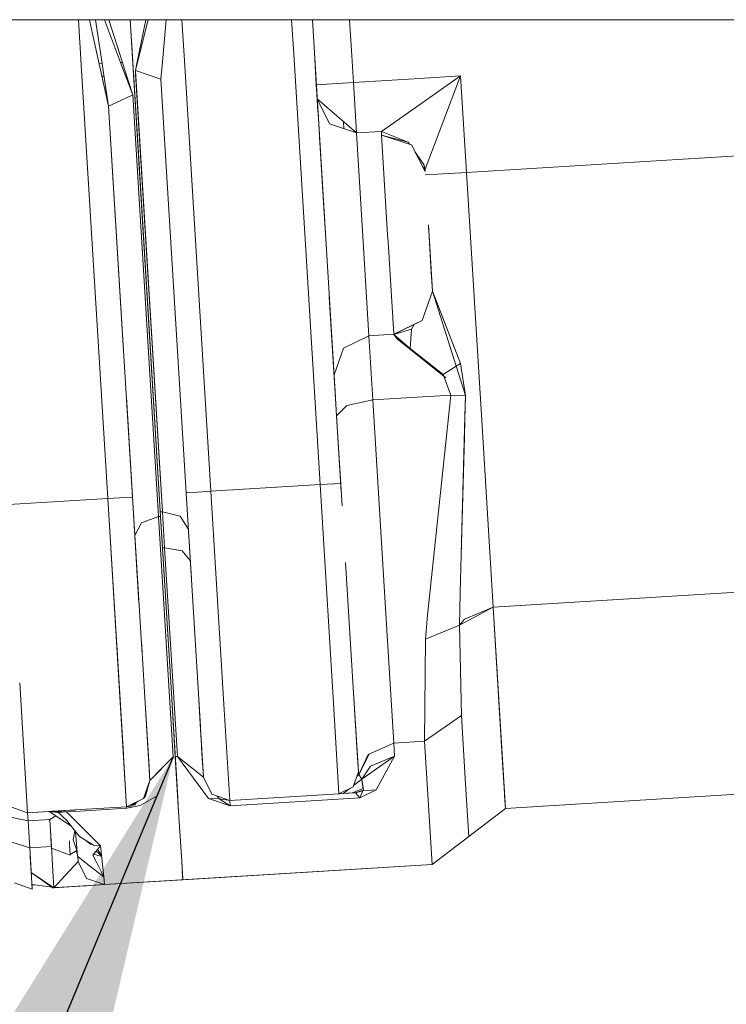
# Model space of a CAD drawing. Units: millimetres. Extents: x -8395 to -967, y 92 to 2945.
# Drawn here: x -4137 to -4051, y 529 to 650 of the extents above; entities that cross this region are included whole.
import ezdxf

# ---------------------------------------------------------------- set-up
doc = ezdxf.new("R2010")
doc.units = ezdxf.units.MM
doc.layers.add('1', color=7, linetype='Continuous', true_color=0xffffff)
doc.dimstyles.get("Standard").update_dxf_attribs({"dimtxt": 0.18, "dimasz": 0.18, "dimexe": 0.18, "dimexo": 0.0625, "dimgap": 0.09, "dimtad": 0, "dimtih": 1, "dimtoh": 1, "dimdec": 4, "dimzin": 0, "dimdsep": 46, "dimtxsty": 'Standard', "dimcen": 0.09, "dimadec": 0, "dimazin": 0, "dimtfac": 1, "dimtdec": 4, "dimtofl": 0, "dimtmove": 0, "dimatfit": 3, "dimfxl": 1, "dimtolj": 1, "dimtzin": 0, "dimarcsym": 0})

msp = doc.modelspace()

# ---------------------------------------------------------------- linework, layer by layer
at = {"layer": '1', "color": 18, "linetype": 'Continuous', "lineweight": 13}
for p, q in [((-3994.070358, 649.675031), (-4145.482053, 649.675031)), ((-4129.874221, 644.115494), (-4130.213921, 649.675031)), ((-4129.874221, 644.115494), (-4130.213921, 649.675031)), ((-4128.478545, 647.930463), (-4128.864614, 649.675031)), ((-4127.309077, 644.272223), (-4128.133811, 649.675031)), ((-4125.040933, 644.410806), (-4127.026053, 649.675031)), ((-4126.500626, 649.675031), (-4124.81936, 644.424344)), ((-4123.536072, 644.502753), (-4123.852067, 649.675031)), ((-4123.8519, 649.675031), (-4123.535877, 644.502765)), ((-4123.520149, 644.249235), (-4123.851699, 649.675031)), ((-4123.851662, 649.675031), (-4123.520142, 644.249236)), ((-4121.946874, 649.675031), (-4123.040978, 644.278512)), ((-4121.665421, 649.675031), (-4123.001732, 644.28091)), ((-4119.423765, 649.675031), (-4119.901727, 644.470319)), ((-4119.42351, 649.675031), (-4119.901653, 644.470324)), ((-4117.4901, 649.675031), (-4117.182228, 644.636479)), ((-4117.182228, 644.636479), (-4117.4901, 649.675031)), ((-4103.745436, 645.45746), (-4104.003143, 649.675031)), ((-4104.003143, 649.675031), (-4103.745436, 645.45746)), ((-4101.210093, 645.612368), (-4101.458334, 649.675031)), ((-4101.210093, 645.612368), (-4101.458334, 649.675031)), ((-4101.209966, 645.612376), (-4101.458219, 649.675031)), ((-4101.458113, 649.675031), (-4101.209851, 645.612383)), ((-4101.209851, 645.612383), (-4101.458113, 649.675031)), ((-4096.646519, 645.8912), (-4096.877743, 649.675031)), ((-4096.877743, 649.675031), (-4096.646519, 645.8912)), ((-4127.664103, 644.250531), (-4128.478545, 647.930463)), ((-4096.406001, 641.955276), (-4096.646518, 645.891185)), ((-4096.646518, 645.891185), (-4096.406001, 641.955276)), ((-4123.535877, 644.502765), (-4123.536072, 644.502753)), ((-4123.536072, 644.502753), (-4123.535877, 644.502765)), ((-4123.536072, 644.502753), (-4123.535877, 644.502765)), ((-4123.490351, 643.754383), (-4123.536072, 644.502753)), ((-4123.535877, 644.502765), (-4123.520827, 644.256448)), ((-4119.901653, 644.470321), (-4120.096224, 642.352362)), ((-4119.901727, 644.470316), (-4120.096224, 642.352362)), ((-4117.182228, 644.636474), (-4113.944548, 591.649314)), ((-4113.944548, 591.649314), (-4117.182228, 644.636474)), ((-4100.507754, 592.470308), (-4103.745435, 645.457444)), ((-4103.745435, 645.457444), (-4100.507754, 592.470308)), ((-4098.659188, 603.864857), (-4101.210092, 645.612351)), ((-4098.659188, 603.864857), (-4101.210092, 645.612351)), ((-4100.765654, 638.341187), (-4101.209965, 645.612359)), ((-4101.20985, 645.612366), (-4100.969332, 641.676446)), ((-4100.969332, 641.676446), (-4101.20985, 645.612366)), ((-4126.613635, 590.752621), (-4129.87422, 644.115481)), ((-4126.613635, 590.752621), (-4129.87422, 644.115481)), ((-4127.309077, 644.272223), (-4127.664103, 644.250531)), ((-4127.664103, 644.250531), (-4127.309077, 644.272223)), ((-4127.664102, 644.250523), (-4127.309076, 644.272216)), ((-4126.510161, 639.036615), (-4127.664102, 644.250523)), ((-4127.094287, 642.865141), (-4127.309076, 644.272216)), ((-4124.81936, 644.424344), (-4125.040933, 644.410806)), ((-4125.040933, 644.410806), (-4124.81936, 644.424344)), ((-4125.040932, 644.410803), (-4124.819359, 644.424342)), ((-4124.876517, 643.974801), (-4125.040932, 644.410803)), ((-4124.876517, 643.974801), (-4123.54185, 640.434881)), ((-4124.819359, 644.424342), (-4124.597567, 643.731673)), ((-4123.54185, 640.434881), (-4124.597567, 643.731673)), ((-4123.520827, 644.256448), (-4123.520392, 644.24922)), ((-4123.520392, 644.24922), (-4123.520827, 644.256448)), ((-4123.520592, 644.252604), (-4123.520392, 644.24928)), ((-4123.520592, 644.252604), (-4123.520392, 644.24928)), ((-4123.520592, 644.252604), (-4123.520386, 644.249221)), ((-4123.520392, 644.24928), (-4123.520392, 644.24922)), ((-4123.520392, 644.24928), (-4123.520389, 644.24928)), ((-4123.520392, 644.24922), (-4123.520386, 644.249221)), ((-4123.520392, 644.24922), (-4123.520386, 644.249221)), ((-4123.520392, 644.24922), (-4123.417872, 642.569621)), ((-4123.520392, 644.24922), (-4123.417872, 642.569621)), ((-4123.442191, 642.96778), (-4123.520392, 644.24922)), ((-4123.520392, 644.24922), (-4123.442191, 642.96778)), ((-4123.520386, 644.249221), (-4122.972506, 635.282238)), ((-4123.520153, 644.249295), (-4123.520146, 644.249295)), ((-4123.520149, 644.249235), (-4123.520142, 644.249236)), ((-4123.520149, 644.249235), (-4123.520142, 644.249236)), ((-4123.442668, 642.981251), (-4123.520149, 644.249235)), ((-4123.520142, 644.249236), (-4123.442668, 642.981251)), ((-4123.490351, 643.754383), (-4120.117682, 588.555773)), ((-4123.040978, 644.278512), (-4123.215216, 643.419107)), ((-4121.655959, 642.885764), (-4123.215216, 643.419166)), ((-4123.215216, 643.419107), (-4123.189467, 642.996748)), ((-4123.215216, 643.419107), (-4119.898814, 589.140018)), ((-4121.655959, 642.885764), (-4123.215216, 643.419107)), ((-4123.001733, 644.28091), (-4123.21515, 643.419435)), ((-4123.040978, 644.278512), (-4123.001733, 644.28091)), ((-4123.040978, 644.278512), (-4123.001732, 644.28091)), ((-4123.040966, 644.278572), (-4123.001718, 644.28097)), ((-4127.076073, 642.745766), (-4127.327667, 642.730395)), ((-4127.327667, 642.730395), (-4127.076073, 642.745766)), ((-4127.094287, 642.865141), (-4126.510161, 639.036615)), ((-4124.335473, 642.913205), (-4124.47309, 642.904797)), ((-4124.47309, 642.904797), (-4124.335473, 642.913205)), ((-4123.442668, 642.981251), (-4120.533626, 595.363288)), ((-4122.972506, 635.282238), (-4123.442668, 642.981251)), ((-4123.442191, 642.96778), (-4123.442289, 642.967774)), ((-4123.442289, 642.967774), (-4123.442191, 642.96778)), ((-4123.442191, 642.96778), (-4123.42761, 642.729157)), ((-4123.42761, 642.729157), (-4123.442191, 642.96778)), ((-4123.417763, 642.569628), (-4123.417872, 642.569621)), ((-4123.417872, 642.569621), (-4123.417763, 642.569628)), ((-4122.959633, 635.070029), (-4123.417872, 642.569621)), ((-4123.417522, 642.569643), (-4123.417532, 642.569642)), ((-4123.417532, 642.569642), (-4123.417522, 642.569643)), ((-4123.189467, 642.996748), (-4119.898814, 589.140018)), ((-4123.16426, 642.585117), (-4123.164316, 642.585113)), ((-4123.164316, 642.585113), (-4123.16426, 642.585117)), ((-4120.096224, 642.352362), (-4121.655959, 642.885764)), ((-4121.655959, 642.885764), (-4120.096224, 642.352362)), ((-4120.096224, 642.352362), (-4116.987246, 591.463407)), ((-4116.987246, 591.463407), (-4120.096224, 642.352362)), ((-4088.293327, 642.450948), (-4096.406001, 641.955276)), ((-4096.406001, 641.955276), (-4088.293327, 642.450948)), ((-4083.222407, 642.760773), (-4088.29324, 642.450953)), ((-4088.29324, 642.450953), (-4083.222407, 642.760773)), ((-4083.222407, 642.760773), (-4088.102308, 639.32941)), ((-4087.585944, 631.268044), (-4083.222407, 642.760773)), ((-4082.496661, 630.878885), (-4083.222407, 642.760773)), ((-4083.222407, 642.760773), (-4082.496661, 630.878885)), ((-4100.969332, 641.676446), (-4096.406001, 641.955276)), ((-4100.969332, 641.676446), (-4096.406001, 641.955276)), ((-4100.862998, 639.936646), (-4100.969332, 641.676446)), ((-4100.862998, 639.936646), (-4100.969332, 641.676446)), ((-4096.406001, 641.955276), (-4096.026438, 635.74173)), ((-4096.406001, 641.955276), (-4096.026438, 635.74173)), ((-4125.025767, 639.735718), (-4126.510161, 639.036615)), ((-4125.025767, 639.735718), (-4123.54185, 640.434881)), ((-4123.54185, 640.434881), (-4120.370883, 588.540276)), ((-4123.54185, 640.434881), (-4120.370883, 588.540276)), ((-4099.333304, 636.854907), (-4100.862998, 639.936646)), ((-4100.798302, 638.87749), (-4100.862998, 639.936646)), ((-4100.862998, 639.936646), (-4096.026438, 635.74173)), ((-4100.849955, 639.718432), (-4100.862998, 639.936646)), ((-4100.860423, 639.893572), (-4100.828449, 639.371047)), ((-4123.571891, 590.948244), (-4126.510161, 639.036615)), ((-4123.571891, 590.948244), (-4126.510161, 639.036615)), ((-4125.854033, 628.303071), (-4126.510161, 639.036615)), ((-4100.797668, 638.867112), (-4100.7633, 638.302667)), ((-4100.000706, 625.819828), (-4100.797668, 638.867112)), ((-4088.102587, 639.329213), (-4092.936057, 635.930498)), ((-4123.095287, 637.291801), (-4122.995823, 635.662755)), ((-4100.166815, 628.541191), (-4100.7633, 638.302667)), ((-4100.706281, 637.370995), (-4100.706376, 637.371112)), ((-4100.706281, 637.370995), (-4100.706376, 637.371112)), ((-4099.333304, 636.854907), (-4096.026438, 635.74173)), ((-4097.58508, 636.266409), (-4097.638501, 637.139928)), ((-4097.638501, 637.139928), (-4097.58508, 636.266409)), ((-4122.987021, 635.518602), (-4122.952002, 634.945055)), ((-4122.972506, 635.282238), (-4121.695059, 614.378412)), ((-4122.802279, 632.495232), (-4122.952002, 634.945055)), ((-4100.166815, 628.541191), (-4100.578298, 635.272556)), ((-4096.190828, 635.884311), (-4096.410181, 635.870908)), ((-4096.410181, 635.870908), (-4096.190828, 635.884311)), ((-4096.026438, 635.74173), (-4092.936057, 635.930498)), ((-4096.026438, 635.74173), (-4092.936057, 635.930498)), ((-4095.24824, 623.010297), (-4096.026438, 635.74173)), ((-4095.24824, 623.010297), (-4096.026438, 635.74173)), ((-4092.956561, 635.481437), (-4092.936057, 635.930498)), ((-4092.936057, 635.929843), (-4092.956561, 635.481437)), ((-4089.285392, 634.296854), (-4092.956561, 635.481437)), ((-4092.206019, 623.196204), (-4092.956561, 635.481437)), ((-4092.956561, 635.481437), (-4089.695471, 634.604951)), ((-4092.93464, 635.929263), (-4092.936057, 635.930498)), ((-4092.936057, 635.929843), (-4089.695471, 634.604951)), ((-4092.106745, 635.207225), (-4092.182762, 635.273462)), ((-4092.105736, 635.2069), (-4092.181827, 635.273211)), ((-4008.466738, 635.402103), (-4082.496661, 630.878885)), ((-4082.496661, 630.878885), (-4008.466738, 635.402103)), ((-4121.723613, 614.841208), (-4122.927571, 634.545302)), ((-4089.531496, 634.376265), (-4089.695471, 634.604951)), ((-4089.285392, 634.296854), (-4087.593587, 630.998897)), ((-4087.731379, 631.865759), (-4088.809824, 633.369796)), ((-4122.476596, 627.166291), (-4122.774968, 632.04836)), ((-4087.644471, 631.319048), (-4087.849462, 631.497692)), ((-4087.644469, 631.31904), (-4087.849432, 631.497633)), ((-4087.731379, 631.865759), (-4087.593593, 630.998995)), ((-4087.618115, 631.400261), (-4087.731379, 631.865759)), ((-4087.585944, 631.268044), (-4087.617756, 631.398789)), ((-4087.585944, 631.268044), (-4087.593496, 631.001595)), ((-4087.585944, 631.268044), (-4087.593496, 631.001595)), ((-4100.321953, 631.077276), (-4100.321953, 631.077276)), ((-4087.567078, 630.569077), (-4086.081999, 630.659838)), ((-4086.081999, 630.659838), (-4087.567078, 630.569077)), ((-4086.081999, 630.659838), (-4082.496661, 630.878885)), ((-4082.496661, 630.878885), (-4086.081999, 630.659838)), ((-4080.632704, 600.376506), (-4082.496661, 630.878885)), ((-4124.668507, 608.898517), (-4125.854033, 628.303071)), ((-4099.805122, 622.622003), (-4100.166815, 628.541191)), ((-4122.476596, 627.166291), (-4120.651612, 597.294304)), ((-4087.191439, 624.419098), (-4086.835402, 618.594666)), ((-4087.111968, 623.118539), (-4087.170551, 624.077108)), ((-4095.24824, 623.010297), (-4094.501513, 610.781749)), ((-4095.24824, 623.010297), (-4094.501513, 610.781749)), ((-4092.154521, 622.347613), (-4092.20634, 623.196185)), ((-4092.206019, 623.196204), (-4092.15417, 622.347648)), ((-4087.111968, 623.118539), (-4086.694735, 616.290589)), ((-4122.190551, 622.48315), (-4122.190666, 622.483143)), ((-4122.190551, 622.48315), (-4122.190666, 622.483143)), ((-4091.458815, 610.967656), (-4092.154521, 622.347613)), ((-4086.835402, 618.594666), (-4086.694735, 616.290589)), ((-4099.373835, 615.563889), (-4099.010194, 609.60933)), ((-4098.568202, 602.377193), (-4099.373835, 615.563889)), ((-4087.963122, 612.655063), (-4086.694735, 616.290589)), ((-4087.963122, 612.655063), (-4086.694735, 616.290589)), ((-4087.963122, 612.655063), (-4086.693305, 616.264244)), ((-4086.694735, 616.290589), (-4086.693305, 616.264244)), ((-4086.693305, 616.264244), (-4086.694735, 616.290589)), ((-4083.2596, 607.368072), (-4086.693305, 616.264244)), ((-4084.018248, 607.830902), (-4086.693305, 616.264244)), ((-4121.695059, 614.378412), (-4120.117682, 588.555773)), ((-4091.458815, 610.967656), (-4087.963122, 612.655063)), ((-4087.963122, 612.655063), (-4091.458815, 610.967656)), ((-4087.963122, 612.655063), (-4091.457248, 610.94918)), ((-4089.260119, 611.594697), (-4088.939189, 612.178533)), ((-4097.647208, 609.263142), (-4094.501513, 610.781749)), ((-4097.647208, 609.263142), (-4094.501513, 610.781749)), ((-4094.501513, 610.781749), (-4091.458815, 610.967656)), ((-4094.501513, 610.781749), (-4091.458815, 610.967656)), ((-4094.501513, 610.781749), (-4094.020385, 602.912207)), ((-4094.020385, 602.912207), (-4094.501513, 610.781749)), ((-4091.457862, 610.94888), (-4091.458815, 610.967656)), ((-4091.458815, 610.967656), (-4091.457862, 610.94888)), ((-4091.457717, 610.949042), (-4091.457862, 610.949)), ((-4091.457801, 610.948948), (-4091.457862, 610.949)), ((-4091.457801, 610.948948), (-4091.457862, 610.94888)), ((-4091.457772, 610.948924), (-4091.457862, 610.94888)), ((-4091.009158, 610.404988), (-4091.457862, 610.94888)), ((-4089.410323, 609.210213), (-4091.457772, 610.948924)), ((-4089.260119, 611.594697), (-4091.457248, 610.94918)), ((-4089.410323, 609.210213), (-4089.260119, 611.594697)), ((-4091.009158, 610.404988), (-4085.031527, 605.607827)), ((-4098.78903, 605.991727), (-4097.647208, 609.263142)), ((-4097.647208, 609.263142), (-4098.78903, 605.991727)), ((-4089.410323, 609.210213), (-4085.378665, 606.014987)), ((-4083.768406, 607.043184), (-4085.378665, 606.014987)), ((-4082.625407, 603.43947), (-4084.018248, 607.830902)), ((-4083.2596, 607.368072), (-4083.768406, 607.043184)), ((-4083.2596, 607.368072), (-4082.625407, 603.43953)), ((-4085.378665, 606.014987), (-4084.43405, 603.498002)), ((-4098.481196, 600.954612), (-4098.659188, 603.864857)), ((-4098.481196, 600.954612), (-4098.659188, 603.864857)), ((-4094.020385, 602.912207), (-4084.43405, 603.497942)), ((-4094.020385, 602.912207), (-4084.43405, 603.497942)), ((-4087.28649, 576.420446), (-4084.43405, 603.497942)), ((-4084.43405, 603.497942), (-4084.434119, 603.498185)), ((-4084.43405, 603.498002), (-4082.625426, 603.43953)), ((-4084.43405, 603.497942), (-4082.625407, 603.43947)), ((-4082.819345, 603.44574), (-4082.819344, 603.445799)), ((-4082.705992, 600.43778), (-4082.625407, 603.43947)), ((-4082.696456, 600.859304), (-4082.625407, 603.43947)), ((-4123.282927, 586.219509), (-4124.32369, 603.254601)), ((-4098.481196, 600.954612), (-4097.217101, 602.223356)), ((-4098.481196, 600.954612), (-4097.217101, 602.223356)), ((-4097.217101, 602.223356), (-4094.020385, 602.912207)), ((-4097.217101, 602.223356), (-4094.020385, 602.912207)), ((-4092.494506, 577.937623), (-4094.020385, 602.912207)), ((-4097.909094, 591.58896), (-4098.481196, 600.954612)), ((-4097.804245, 589.872953), (-4098.481196, 600.954612)), ((-4083.13999, 583.911354), (-4082.696456, 600.859304)), ((-4082.763015, 598.315998), (-4082.705992, 600.43778)), ((-4080.632704, 600.376506), (-4079.229373, 577.403029)), ((-4120.417813, 597.634263), (-4120.417805, 597.634264)), ((-4120.417813, 597.634263), (-4120.417805, 597.634264)), ((-4083.152312, 583.830436), (-4082.763015, 598.315998)), ((-4123.774627, 594.266705), (-4123.282927, 586.219509)), ((-4100.507754, 592.470308), (-4113.944548, 591.649314)), ((-4100.507754, 592.470308), (-4113.944548, 591.649314)), ((-4097.972593, 592.625209), (-4100.507754, 592.470308)), ((-4098.714846, 592.579802), (-4100.507754, 592.470308)), ((-4098.864573, 565.579672), (-4100.507754, 592.470308)), ((-4098.864573, 565.579672), (-4100.507754, 592.470308)), ((-4098.714846, 592.579802), (-4097.972593, 592.625209)), ((-4116.987151, 591.463413), (-4116.987246, 591.463407)), ((-4116.987246, 591.463407), (-4116.987151, 591.463413)), ((-4116.987246, 591.463407), (-4115.475672, 566.724022)), ((-4116.338271, 580.844243), (-4116.987246, 591.463407)), ((-4116.096038, 591.517885), (-4116.987068, 591.463418)), ((-4116.987068, 591.463418), (-4116.096038, 591.517885)), ((-4116.338271, 580.844243), (-4116.987068, 591.463418)), ((-4116.096038, 591.517885), (-4113.944548, 591.649314)), ((-4116.096038, 591.517885), (-4113.944548, 591.649314)), ((-4112.301844, 564.758678), (-4113.944548, 591.649314)), ((-4112.301844, 564.758678), (-4113.944548, 591.649314)), ((-4138.782996, 590.009053), (-4126.613635, 590.752621)), ((-4126.613635, 590.752621), (-4138.782996, 590.009053)), ((-4124.462622, 590.886911), (-4126.613635, 590.752621)), ((-4124.462622, 590.886911), (-4126.613635, 590.752621)), ((-4124.975222, 563.941022), (-4126.613635, 590.752621)), ((-4124.297637, 552.845677), (-4126.613635, 590.752621)), ((-4124.462622, 590.886911), (-4123.571891, 590.948244)), ((-4124.462622, 590.886911), (-4123.571891, 590.948244)), ((-4122.387427, 571.561773), (-4123.571891, 590.948244)), ((-4122.774568, 577.900057), (-4123.571891, 590.948244)), ((-4119.898814, 589.140018), (-4120.152424, 589.124525)), ((-4120.152424, 589.124525), (-4119.898814, 589.140018)), ((-4119.628447, 584.714075), (-4119.898814, 589.140018)), ((-4117.706317, 588.599344), (-4119.898814, 589.140018)), ((-4117.706317, 588.599344), (-4119.898814, 589.140018)), ((-4119.628447, 584.714075), (-4119.898814, 589.140018)), ((-4122.484225, 587.783535), (-4123.282809, 586.21974)), ((-4122.484225, 587.783535), (-4123.282809, 586.21974)), ((-4122.484225, 587.783535), (-4120.370883, 588.540276)), ((-4122.484225, 587.783535), (-4120.370883, 588.540276)), ((-4120.117682, 588.555773), (-4120.370883, 588.540276)), ((-4120.370883, 588.540276), (-4120.117682, 588.555773)), ((-4120.370883, 588.540276), (-4118.565581, 558.994488)), ((-4118.565581, 558.994488), (-4120.370883, 588.540276)), ((-4118.828791, 567.462881), (-4120.117682, 588.555773)), ((-4120.117682, 588.555773), (-4118.828791, 567.462881)), ((-4120.117682, 588.555773), (-4119.881648, 584.698578)), ((-4119.881648, 584.698578), (-4120.114339, 588.501054)), ((-4119.881648, 584.698578), (-4120.114339, 588.501054)), ((-4117.706317, 588.599344), (-4116.716439, 587.031203)), ((-4117.706317, 588.599344), (-4116.716439, 587.031203)), ((-4123.282879, 586.219604), (-4123.282927, 586.219509)), ((-4123.282879, 586.219604), (-4123.282927, 586.219509)), ((-4123.234361, 585.425508), (-4123.282927, 586.219509)), ((-4122.980061, 581.262961), (-4123.282927, 586.219509)), ((-4119.926823, 585.432339), (-4119.926823, 585.432339)), ((-4119.926823, 585.432339), (-4119.926823, 585.432339)), ((-4123.155612, 584.138055), (-4123.169832, 584.370544)), ((-4119.881648, 584.698578), (-4119.628447, 584.714075)), ((-4119.628447, 584.714075), (-4119.881648, 584.698578)), ((-4119.881648, 584.698578), (-4118.828791, 567.462881)), ((-4118.828791, 567.462881), (-4119.881648, 584.698578)), ((-4119.628447, 584.714075), (-4118.059653, 559.038003)), ((-4117.442286, 584.324962), (-4119.628447, 584.714075)), ((-4119.628447, 584.714075), (-4118.059653, 559.038003)), ((-4119.628447, 584.714075), (-4117.445487, 584.32891)), ((-4119.628319, 584.714052), (-4119.628319, 584.714052)), ((-4119.628319, 584.714052), (-4119.628319, 584.714052)), ((-4117.445487, 584.32891), (-4116.478461, 583.13628)), ((-4116.478461, 583.13628), (-4116.487544, 583.284953)), ((-4116.487544, 583.284953), (-4116.478461, 583.13628)), ((-4116.473779, 583.059667), (-4116.478461, 583.13628)), ((-4116.478461, 583.13628), (-4116.470478, 583.005648)), ((-4096.438903, 567.527254), (-4097.376921, 582.879207)), ((-4083.152312, 583.830436), (-4083.278197, 579.150041)), ((-4079.229373, 577.403029), (-4005.19945, 581.926246)), ((-4005.19945, 581.926246), (-4079.229373, 577.403029)), ((-4083.278197, 579.150041), (-4083.368319, 575.18663)), ((-4092.494506, 577.937623), (-4091.439265, 560.664495)), ((-4079.229373, 577.403029), (-4083.368319, 575.18663)), ((-4082.737941, 575.930973), (-4079.229373, 577.403029)), ((-4079.229422, 577.403002), (-4079.229423, 577.403008)), ((-4079.229393, 577.403018), (-4079.229393, 577.40302)), ((-4079.229373, 577.403029), (-4077.715892, 552.638133)), ((-4079.229373, 577.403029), (-4078.10213, 558.955272)), ((-4087.28649, 576.420446), (-4087.537306, 573.455175)), ((-4082.737941, 575.930973), (-4083.368319, 575.18663)), ((-4083.368835, 575.186792), (-4087.537306, 573.454996)), ((-4083.368925, 575.186378), (-4087.5373, 573.455177)), ((-4083.368795, 575.18678), (-4083.368796, 575.186809)), ((-4083.368319, 575.18663), (-4083.368788, 575.186435)), ((-4083.132285, 564.060171), (-4083.368788, 575.186435)), ((-4083.368319, 575.18663), (-4083.132285, 564.060171)), ((-4078.200087, 560.560853), (-4079.103794, 575.347888)), ((-4122.064608, 566.281577), (-4122.485397, 573.167777)), ((-4087.656993, 560.895582), (-4087.537306, 573.455115)), ((-4087.656993, 560.895582), (-4087.537306, 573.454996)), ((-4087.537306, 573.455115), (-4087.5373, 573.455177)), ((-4125.515598, 572.780578), (-4124.978083, 563.984175)), ((-4124.978083, 563.984175), (-4125.515598, 572.780578)), ((-4137.442603, 568.074365), (-4137.144583, 563.197454)), ((-4118.828791, 567.462881), (-4117.896575, 552.205225)), ((-4118.828791, 567.462881), (-4118.312854, 559.022506)), ((-4118.828791, 567.462881), (-4118.312854, 559.022506)), ((-4118.828791, 567.462881), (-4118.088263, 555.341919)), ((-4095.909136, 558.855196), (-4096.439009, 567.527045)), ((-4095.909136, 558.855196), (-4096.438983, 567.527095)), ((-4096.438903, 567.527254), (-4095.803755, 557.13137)), ((-4122.064814, 566.281169), (-4121.540564, 557.700117)), ((-4122.064608, 566.281577), (-4121.440905, 556.073924)), ((-4115.475672, 566.724022), (-4115.230097, 562.707675)), ((-4115.20912, 562.367042), (-4115.475348, 566.723539)), ((-4112.301844, 564.758678), (-4111.620921, 553.620239)), ((-4112.301844, 564.758678), (-4111.620921, 553.620239)), ((-4098.184127, 554.441233), (-4098.864573, 565.579672)), ((-4098.864573, 565.579672), (-4098.184127, 554.441233)), ((-4124.978083, 563.984175), (-4124.693353, 559.323314)), ((-4124.978083, 563.984175), (-4124.693353, 559.323314)), ((-4124.297637, 552.845677), (-4124.975222, 563.941022)), ((-4083.132285, 564.060171), (-4087.656993, 560.895582)), ((-4087.656993, 560.895582), (-4083.132285, 564.060171)), ((-4083.13238, 564.064659), (-4083.13238, 564.064654)), ((-4083.132285, 564.060171), (-4082.616824, 555.625339)), ((-4137.144583, 563.197454), (-4136.466998, 552.102168)), ((-4115.216427, 562.484098), (-4114.849108, 556.476672)), ((-4115.20912, 562.367042), (-4114.849108, 556.476672)), ((-4087.636925, 563.001381), (-4087.636925, 563.001381)), ((-4087.636925, 563.001379), (-4087.636925, 563.001379)), ((-4118.43571, 561.029285), (-4118.435732, 561.029284)), ((-4118.435732, 561.029284), (-4118.43571, 561.029285)), ((-4115.184857, 561.967779), (-4115.030307, 559.438725)), ((-4087.656993, 560.895582), (-4091.439265, 560.664495)), ((-4091.439265, 560.664495), (-4087.656993, 560.895582)), ((-4087.656993, 560.895582), (-4086.730021, 545.725544)), ((-4086.730021, 545.725544), (-4087.656993, 560.895582)), ((-4094.592112, 559.253772), (-4091.439265, 560.664495)), ((-4091.341513, 559.062679), (-4091.439265, 560.664495)), ((-4091.439265, 560.664495), (-4091.341513, 559.062679)), ((-4078.20008, 560.560853), (-4078.200237, 560.560843)), ((-4124.693222, 559.323322), (-4124.6934, 559.323311)), ((-4121.440905, 556.073924), (-4118.565579, 558.99449)), ((-4118.56562, 558.994388), (-4120.557326, 554.205497)), ((-4120.003241, 557.534178), (-4118.565577, 558.994432)), ((-4118.565577, 558.994432), (-4118.565644, 558.994331)), ((-4118.565579, 558.994488), (-4118.56558, 558.994484)), ((-4118.56558, 558.994484), (-4118.565577, 558.994432)), ((-4118.565577, 558.994432), (-4118.56558, 558.994484)), ((-4118.340726, 559.474684), (-4118.333504, 559.356473)), ((-4118.335937, 559.396304), (-4118.334447, 559.37146)), ((-4118.059653, 559.038003), (-4118.312854, 559.022506)), ((-4118.312854, 559.022506), (-4118.059653, 559.038003)), ((-4117.896575, 552.205225), (-4118.312854, 559.022506)), ((-4118.312854, 559.022506), (-4117.896575, 552.205225)), ((-4118.059653, 559.038063), (-4114.849585, 556.476672)), ((-4118.059653, 559.038063), (-4118.059652, 559.038061)), ((-4118.059653, 559.038003), (-4116.443652, 557.748814)), ((-4114.219207, 553.853889), (-4118.059653, 559.038003)), ((-4118.059545, 559.037917), (-4114.219207, 553.854187)), ((-4117.524615, 558.611169), (-4117.524614, 558.611142)), ((-4117.524615, 558.611169), (-4117.524614, 558.611142)), ((-4115.030307, 559.438725), (-4114.849108, 556.476672)), ((-4095.909136, 558.855196), (-4095.803755, 557.13137)), ((-4094.457349, 559.314071), (-4095.740813, 556.816538)), ((-4094.592112, 559.253772), (-4095.740813, 556.816538)), ((-4091.341037, 559.06101), (-4095.38843, 556.247731)), ((-4094.288367, 557.837983), (-4091.341513, 559.062679)), ((-4091.341037, 559.06101), (-4093.631762, 554.930945)), ((-4091.341513, 559.062679), (-4091.343317, 559.059425)), ((-4078.10213, 558.955272), (-4077.715892, 552.638133)), ((-4121.540564, 557.700117), (-4121.440905, 556.073924)), ((-4121.440905, 556.073924), (-4120.003241, 557.534178)), ((-4118.27442, 558.389443), (-4118.228883, 557.643576)), ((-4118.266946, 558.267031), (-4118.170889, 556.694729)), ((-4117.504949, 558.289317), (-4117.504942, 558.289214)), ((-4117.504949, 558.289317), (-4117.504942, 558.289214)), ((-4114.849108, 556.476672), (-4116.443652, 557.748814)), ((-4095.388907, 556.24779), (-4094.288367, 557.837983)), ((-4078.006405, 557.391772), (-4078.006535, 557.391764)), ((-4078.006535, 557.391764), (-4078.006405, 557.391772)), ((-4122.200507, 553.868194), (-4121.440905, 556.073924)), ((-4121.968764, 554.165264), (-4121.440905, 556.073924)), ((-4118.195995, 557.105268), (-4118.185181, 556.928871)), ((-4114.849585, 556.476672), (-4114.848133, 556.474672)), ((-4113.82677, 554.37984), (-4114.849108, 556.476672)), ((-4096.436995, 555.293282), (-4095.803755, 557.13137)), ((-4096.378477, 555.463142), (-4095.38843, 556.24779)), ((-4096.273917, 555.545648), (-4095.388932, 556.24783)), ((-4096.002112, 556.555605), (-4095.740813, 556.816538)), ((-4096.00205, 556.555786), (-4095.740813, 556.816538)), ((-4095.803755, 557.13137), (-4095.740813, 556.816538)), ((-4095.740813, 556.816538), (-4095.803755, 557.13137)), ((-4095.388907, 556.24785), (-4095.740813, 556.816538)), ((-4095.740813, 556.816538), (-4095.388937, 556.247838)), ((-4095.388932, 556.24783), (-4095.388907, 556.24779)), ((-4095.283049, 555.547436), (-4095.38843, 556.24779)), ((-4095.228811, 555.188516), (-4095.38843, 556.247731)), ((-4095.259112, 556.337618), (-4095.329725, 556.333303)), ((-4095.329725, 556.333303), (-4095.259112, 556.337618)), ((-4077.715892, 552.638133), (-4003.685969, 557.161351)), ((-4118.110564, 555.706938), (-4118.063945, 554.944237)), ((-4118.107841, 555.662373), (-4118.063945, 554.944237)), ((-4118.088263, 555.341919), (-4117.896575, 552.205225)), ((-4118.063945, 554.944237), (-4118.06396, 554.944236)), ((-4118.06396, 554.944236), (-4118.063945, 554.944237)), ((-4118.063924, 554.944238), (-4118.063945, 554.944237)), ((-4118.063924, 554.944238), (-4118.063945, 554.944237)), ((-4118.008334, 554.033992), (-4118.063945, 554.944237)), ((-4118.063945, 554.944237), (-4118.044626, 554.627865)), ((-4115.158474, 555.12178), (-4115.158304, 555.121791)), ((-4115.158304, 555.121791), (-4115.158474, 555.12178)), ((-4098.184127, 554.441233), (-4096.436995, 555.293282)), ((-4096.436995, 555.293282), (-4098.184127, 554.441233)), ((-4097.127715, 554.869133), (-4097.62432, 554.475387)), ((-4097.126979, 554.869135), (-4097.623052, 554.475737)), ((-4096.839928, 555.096777), (-4097.126979, 554.869135)), ((-4096.841678, 555.095924), (-4097.12679, 554.869866)), ((-4096.574324, 554.539581), (-4095.209616, 555.071374)), ((-4096.273917, 555.545648), (-4096.378673, 555.462572)), ((-4096.228617, 554.560681), (-4095.180581, 554.868464)), ((-4093.631762, 554.930945), (-4095.607775, 553.926011)), ((-4095.607775, 553.926011), (-4093.631762, 554.930945)), ((-4095.231074, 555.202325), (-4095.283049, 555.547436)), ((-4095.253962, 554.784973), (-4095.180552, 554.868274)), ((-4095.253485, 554.783781), (-4093.631762, 554.930945)), ((-4093.631762, 554.930945), (-4095.253485, 554.783781)), ((-4095.180529, 554.868122), (-4095.253485, 554.783781)), ((-4095.231074, 555.202325), (-4095.209616, 555.071374)), ((-4095.221731, 554.85638), (-4095.180555, 554.868293)), ((-4095.180581, 554.868467), (-4095.211073, 555.070806)), ((-4095.180529, 554.868479), (-4095.210952, 555.070853)), ((-4095.180555, 554.868293), (-4095.180581, 554.868464)), ((-4095.180529, 554.868122), (-4095.180552, 554.868274)), ((-4082.616824, 555.625339), (-4082.222956, 549.181839)), ((-4124.402145, 554.556987), (-4124.402192, 554.556984)), ((-4124.402192, 554.556984), (-4124.402145, 554.556987)), ((-4122.200507, 553.868194), (-4124.297637, 552.845677)), ((-4124.297637, 552.845677), (-4122.200507, 553.868194)), ((-4120.557326, 554.205497), (-4122.566699, 553.019386)), ((-4122.200507, 553.868194), (-4121.968764, 554.165264)), ((-4112.926024, 553.827007), (-4114.219207, 553.854187)), ((-4114.219207, 553.853949), (-4112.925547, 553.827246)), ((-4111.58039, 552.950163), (-4114.219207, 553.853949)), ((-4114.219207, 553.853889), (-4111.58039, 552.950163)), ((-4113.82677, 554.37984), (-4111.620921, 553.620239)), ((-4113.82677, 554.37984), (-4111.620921, 553.620239)), ((-4113.160899, 554.150543), (-4112.926207, 553.827259)), ((-4113.160068, 554.150257), (-4112.925547, 553.827246)), ((-4111.620921, 553.620239), (-4112.925547, 553.827246)), ((-4111.58039, 552.950163), (-4112.925547, 553.827246)), ((-4112.925547, 553.827246), (-4111.58039, 552.950163)), ((-4111.620921, 553.620239), (-4112.925547, 553.827246)), ((-4111.620921, 553.620239), (-4098.184127, 554.441233)), ((-4111.620921, 553.620239), (-4098.184099, 554.441205)), ((-4098.184099, 554.441205), (-4111.620921, 553.620239)), ((-4111.620921, 553.620239), (-4098.184117, 554.441185)), ((-4111.58039, 552.950163), (-4111.620921, 553.620239)), ((-4111.620921, 553.620239), (-4111.58039, 552.950163)), ((-4111.58039, 552.950163), (-4095.607775, 553.926011)), ((-4111.58039, 552.950163), (-4095.607775, 553.926011)), ((-4098.184127, 554.441174), (-4098.116416, 554.445346)), ((-4098.184071, 554.441237), (-4098.184127, 554.441233)), ((-4098.184127, 554.441174), (-4098.184117, 554.441185)), ((-4098.184071, 554.441237), (-4098.184034, 554.441279)), ((-4098.116416, 554.445346), (-4098.184061, 554.441237)), ((-4098.163762, 554.442429), (-4098.115552, 554.445374)), ((-4098.128107, 554.444626), (-4098.115532, 554.445394)), ((-4098.115532, 554.445394), (-4098.128107, 554.444626)), ((-4098.116416, 554.445346), (-4098.059783, 554.501874)), ((-4098.116416, 554.445346), (-4097.62432, 554.475387)), ((-4097.62432, 554.474731), (-4098.116416, 554.444512)), ((-4098.115552, 554.445374), (-4098.116416, 554.444512)), ((-4098.058183, 554.502654), (-4098.115526, 554.4454)), ((-4097.624433, 554.47538), (-4097.62432, 554.475387)), ((-4096.228617, 554.560681), (-4097.62432, 554.475387)), ((-4097.62432, 554.475387), (-4096.924323, 554.518183)), ((-4097.623424, 554.475442), (-4097.62432, 554.474731)), ((-4097.133441, 554.505398), (-4096.228617, 554.560681)), ((-4096.228617, 554.560681), (-4097.133441, 554.505398)), ((-4096.924323, 554.518183), (-4096.574324, 554.539581)), ((-4096.574324, 554.539581), (-4096.228617, 554.560681)), ((-4096.14231, 554.55788), (-4096.228617, 554.560681)), ((-4096.216687, 554.564185), (-4096.142787, 554.559847)), ((-4096.142787, 554.559847), (-4095.253962, 554.784973)), ((-4096.14231, 554.55788), (-4095.607775, 553.926011)), ((-4096.141833, 554.55776), (-4095.253513, 554.783715)), ((-4096.141833, 554.55776), (-4095.607775, 553.926011)), ((-4095.253485, 554.783781), (-4095.607775, 553.926011)), ((-4095.607775, 553.926011), (-4095.253485, 554.783722)), ((-4077.812729, 554.222675), (-4077.812772, 554.222672)), ((-4077.715892, 552.638133), (-4077.812731, 554.222675)), ((-4138.67237, 552.86177), (-4136.466998, 552.102168)), ((-4136.466998, 552.102168), (-4130.635846, 552.458433)), ((-4136.466998, 552.102168), (-4130.635846, 552.458433)), ((-4131.195563, 552.424212), (-4131.842351, 552.384719)), ((-4130.632943, 552.410921), (-4131.195494, 552.42421)), ((-4131.195481, 552.42421), (-4131.115454, 552.4291)), ((-4131.115454, 552.4291), (-4130.635845, 552.45842)), ((-4130.635829, 552.458434), (-4130.635757, 552.458438)), ((-4130.635829, 552.458434), (-4130.635757, 552.458438)), ((-4130.635828, 552.458421), (-4130.635756, 552.458425)), ((-4130.632895, 552.41092), (-4130.635755, 552.458411)), ((-4130.635545, 552.458451), (-4124.297637, 552.845677)), ((-4130.635545, 552.458451), (-4124.297637, 552.845677)), ((-4130.635544, 552.458438), (-4124.297637, 552.845677)), ((-4124.297637, 552.845677), (-4130.635544, 552.458438)), ((-4130.632895, 552.41092), (-4130.632926, 552.410921)), ((-4124.286222, 552.659053), (-4130.624137, 552.271806)), ((-4130.624137, 552.271806), (-4124.286222, 552.659053)), ((-4124.297637, 552.845677), (-4123.776931, 552.923043)), ((-4124.286193, 552.659054), (-4124.297637, 552.845677)), ((-4124.286193, 552.658578), (-4124.297629, 552.845678)), ((-4124.145049, 552.858849), (-4124.295746, 552.845958)), ((-4124.285869, 552.658642), (-4124.286193, 552.658578)), ((-4122.619647, 552.988132), (-4124.284418, 552.658928)), ((-4124.063352, 552.880487), (-4124.145049, 552.858849)), ((-4123.698043, 552.977239), (-4123.776931, 552.923043)), ((-4122.891794, 553.531137), (-4123.698043, 552.977239)), ((-4123.278159, 553.088446), (-4123.698043, 552.977239)), ((-4123.089179, 553.395532), (-4123.278159, 553.088446)), ((-4122.566699, 553.019386), (-4122.516173, 553.029974)), ((-4122.495246, 553.061564), (-4122.516173, 553.029974)), ((-4082.222956, 549.181839), (-4077.715892, 552.638133)), ((-4136.405963, 551.103016), (-4138.593692, 551.570018)), ((-4138.593692, 551.570018), (-4136.405963, 551.103016)), ((-4136.466998, 552.102168), (-4131.98759, 552.375813)), ((-4136.466998, 552.102168), (-4136.405963, 551.103016)), ((-4136.405963, 551.103016), (-4136.466998, 552.102168)), ((-4136.405963, 551.103016), (-4133.743781, 551.265677)), ((-4133.743781, 551.265677), (-4136.405963, 551.103016)), ((-4131.140736, 550.487666), (-4133.804773, 552.264801)), ((-4133.804638, 552.264809), (-4132.710952, 552.140494)), ((-4131.673029, 552.207804), (-4133.804463, 552.26482)), ((-4131.672877, 552.207728), (-4133.804463, 552.26482)), ((-4133.743781, 551.265677), (-4132.999072, 551.727331)), ((-4132.999072, 551.727331), (-4133.743781, 551.265677)), ((-4133.743781, 551.265677), (-4133.527774, 547.734221)), ((-4133.541602, 547.959467), (-4133.743781, 551.265677)), ((-4132.289904, 552.357336), (-4133.487201, 552.284224)), ((-4133.391134, 552.290093), (-4132.031459, 552.373131)), ((-4131.673528, 552.207745), (-4132.710952, 552.140494)), ((-4131.67319, 552.207736), (-4132.710952, 552.140494)), ((-4132.518309, 551.956316), (-4132.710952, 552.140494)), ((-4132.518144, 551.956294), (-4132.710952, 552.140494)), ((-4132.184046, 551.637014), (-4132.518309, 551.956316)), ((-4132.183917, 551.63699), (-4132.518088, 551.956241)), ((-4132.02942, 552.37329), (-4132.289904, 552.357336)), ((-4131.663817, 551.140209), (-4132.184046, 551.637014)), ((-4131.663482, 551.139791), (-4132.183778, 551.636857)), ((-4132.031459, 552.373131), (-4132.003325, 552.374859)), ((-4132.027942, 552.37338), (-4132.004279, 552.3748)), ((-4132.004279, 552.3748), (-4132.003112, 552.374897)), ((-4132.003325, 552.374859), (-4132.00294, 552.374908)), ((-4132.000508, 552.375056), (-4131.98759, 552.375813)), ((-4131.672877, 552.207788), (-4131.673071, 552.207775)), ((-4131.6724, 552.207788), (-4131.673028, 552.207804)), ((-4131.6724, 552.207788), (-4131.67297, 552.207751)), ((-4131.258982, 551.794549), (-4131.672877, 552.207788)), ((-4131.259153, 551.794589), (-4131.672877, 552.207728)), ((-4130.624441, 552.271787), (-4131.672821, 552.207731)), ((-4131.672821, 552.207731), (-4130.624441, 552.271787)), ((-4130.862204, 551.398202), (-4131.259131, 551.794568)), ((-4130.861777, 551.398059), (-4131.258982, 551.794549)), ((-4130.552144, 551.088581), (-4130.862123, 551.398121)), ((-4130.587596, 551.124175), (-4130.861777, 551.398059)), ((-4130.624331, 552.271794), (-4130.624425, 552.271788)), ((-4130.624425, 552.271788), (-4130.624331, 552.271794)), ((-4117.523211, 546.092649), (-4117.896575, 552.205225)), ((-4117.526072, 546.14373), (-4117.896575, 552.205225)), ((-4136.405963, 551.103016), (-4136.203784, 547.796806)), ((-4136.203784, 547.796806), (-4136.405963, 551.103016)), ((-4131.663817, 551.140209), (-4130.463829, 549.643224)), ((-4130.552157, 551.088784), (-4130.587596, 551.124175)), ((-4130.551959, 551.088587), (-4130.552142, 551.08877)), ((-4130.551947, 551.088384), (-4130.55213, 551.088567)), ((-4130.551893, 551.088521), (-4130.551944, 551.088572)), ((-4130.551881, 551.088318), (-4130.551932, 551.088369)), ((-4129.581469, 550.11942), (-4130.551811, 551.08844)), ((-4129.581805, 550.119616), (-4130.551799, 551.088237)), ((-4129.581518, 550.119329), (-4129.581744, 550.119554)), ((-4129.581469, 550.11942), (-4127.503413, 548.044165)), ((-4127.503413, 548.044165), (-4129.581253, 550.119065)), ((-4133.541602, 547.959467), (-4133.597409, 548.872674)), ((-4130.854148, 548.766215), (-4130.655693, 549.882574)), ((-4130.854148, 548.766215), (-4130.4331, 547.459026)), ((-4130.584214, 549.793405), (-4130.540866, 549.23441)), ((-4130.540866, 549.23441), (-4130.467433, 548.277934)), ((-4130.463818, 549.643211), (-4130.463516, 549.642834)), ((-4130.463498, 549.642812), (-4130.090731, 549.177786)), ((-4130.090731, 549.177786), (-4129.335898, 548.713823)), ((-4129.086989, 548.528572), (-4129.342598, 548.752173)), ((-4082.222956, 549.181839), (-4086.730021, 545.725544)), ((-4136.203784, 547.796806), (-4138.405818, 548.496206)), ((-4136.203916, 547.796848), (-4135.89384, 542.721708)), ((-4136.01734, 544.744571), (-4136.203851, 547.796827)), ((-4133.541602, 547.959467), (-4136.203784, 547.796806)), ((-4133.355159, 544.907232), (-4133.541667, 547.959463)), ((-4133.527774, 547.734221), (-4131.226557, 546.878715)), ((-4131.333846, 548.635741), (-4131.305119, 548.167648)), ((-4131.333846, 548.635741), (-4131.31668, 548.35548)), ((-4131.308573, 548.221608), (-4131.31668, 548.35548)), ((-4131.27138, 547.615965), (-4131.300467, 548.091848)), ((-4131.226557, 546.878715), (-4131.27138, 547.615965)), ((-4130.467433, 548.277934), (-4130.350608, 546.76642)), ((-4129.335898, 548.713823), (-4129.210921, 548.636985)), ((-4129.210921, 548.636985), (-4128.486525, 548.191613)), ((-4129.086989, 548.528572), (-4128.746527, 548.230608)), ((-4128.402157, 548.178959), (-4128.746527, 548.230608)), ((-4128.486525, 548.191613), (-4128.364104, 548.116346)), ((-4128.454703, 546.882649), (-4127.869624, 547.59707)), ((-4128.364104, 548.116346), (-4127.503413, 548.044165)), ((-4127.882804, 547.580976), (-4127.372181, 546.864235)), ((-4127.372183, 546.864259), (-4127.88277, 547.581018)), ((-4127.869624, 547.59707), (-4127.503413, 548.044165)), ((-4127.503413, 548.044165), (-4127.079028, 544.228454)), ((-4136.01734, 544.744571), (-4136.159781, 547.075626)), ((-4135.89384, 542.721708), (-4136.159781, 547.075626)), ((-4136.01734, 544.744511), (-4136.135978, 546.685925)), ((-4130.4331, 547.459026), (-4131.233233, 546.989163)), ((-4131.233233, 546.989163), (-4131.226557, 546.878715)), ((-4130.525363, 547.404846), (-4130.376343, 547.099395)), ((-4130.525363, 547.404846), (-4130.376343, 547.099395)), ((-4130.4331, 547.459026), (-4130.394999, 547.340764)), ((-4130.350608, 546.76642), (-4130.284771, 546.712794)), ((-4130.284771, 546.712794), (-4130.248564, 546.120246)), ((-4130.248564, 546.120246), (-4130.284771, 546.712794)), ((-4130.284769, 546.712792), (-4130.28472, 546.712752)), ((-4130.284749, 546.712776), (-4130.248564, 546.120246)), ((-4130.284737, 546.712767), (-4130.248564, 546.120246)), ((-4130.284737, 546.712767), (-4130.248564, 546.120246)), ((-4130.284687, 546.712726), (-4129.016894, 545.680066)), ((-4127.977389, 545.960982), (-4128.454703, 546.882649)), ((-4128.335392, 547.028336), (-4127.354299, 546.703463)), ((-4128.055957, 547.369545), (-4127.362442, 546.776677)), ((-4130.248564, 546.120246), (-4131.805915, 544.430872)), ((-4130.248564, 546.120246), (-4131.805914, 544.430897)), ((-4130.248564, 546.120246), (-4129.225749, 544.023474)), ((-4127.079028, 544.228275), (-4129.016894, 545.680066)), ((-4127.079198, 544.228604), (-4127.977389, 545.960982)), ((-4086.730021, 545.725544), (-4127.020377, 543.263813)), ((-4086.730021, 545.725544), (-4127.020377, 543.263813)), ((-4117.427844, 544.53369), (-4117.526072, 546.14373)), ((-4117.42546, 544.492503), (-4117.523211, 546.092649)), ((-4086.730021, 545.725544), (-4117.386359, 543.852468)), ((-4086.730021, 545.725544), (-4117.386359, 543.852468)), ((-4136.018752, 544.766731), (-4136.018696, 544.766696)), ((-4136.018752, 544.766731), (-4136.018696, 544.766696)), ((-4136.01734, 544.744571), (-4133.231658, 542.88431)), ((-4136.01734, 544.744571), (-4133.358496, 542.876561)), ((-4136.016445, 544.743941), (-4136.01734, 544.744511)), ((-4133.231658, 542.88431), (-4133.355159, 544.907232)), ((-4131.805919, 544.430893), (-4133.231658, 542.88431)), ((-4133.231658, 542.88431), (-4131.805915, 544.430872)), ((-4127.020401, 543.263821), (-4129.225749, 544.023474)), ((-4127.079285, 544.228771), (-4127.079555, 544.233193)), ((-4127.079285, 544.228771), (-4127.079555, 544.233193)), ((-4127.079198, 544.228604), (-4127.079028, 544.228454)), ((-4127.020377, 543.263822), (-4127.079028, 544.228454)), ((-4127.079028, 544.228454), (-4127.020377, 543.263822)), ((-4117.445941, 544.830314), (-4117.423414, 544.461649)), ((-4117.400187, 544.083913), (-4117.427844, 544.53369)), ((-4117.398757, 544.056495), (-4117.42546, 544.492503)), ((-4117.386359, 543.852468), (-4117.423522, 544.460872)), ((-4117.392081, 543.947776), (-4117.400187, 544.083913)), ((-4117.399336, 544.067589), (-4117.387313, 543.870826)), ((-4117.386836, 543.863137), (-4117.398757, 544.056495)), ((-4117.387313, 543.870826), (-4117.392081, 543.947776)), ((-4117.386836, 543.863137), (-4117.392081, 543.947776)), ((-4135.89384, 542.721708), (-4138.099211, 543.48137)), ((-4135.89384, 542.721649), (-4138.099211, 543.48131)), ((-4133.444982, 542.937323), (-4135.927185, 543.267623)), ((-4135.927183, 543.267623), (-4135.916886, 543.099015)), ((-4135.926974, 543.267595), (-4135.922927, 543.201347)), ((-4135.922927, 543.201347), (-4135.926974, 543.267595)), ((-4135.922927, 543.201347), (-4135.92314, 543.201418)), ((-4135.922927, 543.201347), (-4135.584529, 543.222027)), ((-4135.893843, 542.72171), (-4135.89384, 542.721649)), ((-4135.89384, 542.721649), (-4135.893843, 542.72171)), ((-4135.893843, 542.72171), (-4135.89384, 542.721649)), ((-4133.358496, 542.876561), (-4133.231658, 542.88431)), ((-4133.231658, 542.88431), (-4133.358496, 542.876561)), ((-4127.020377, 543.263813), (-4133.231658, 542.88431)), ((-4127.020377, 543.263813), (-4133.231658, 542.88431)), ((-4133.231658, 542.88431), (-4133.104819, 542.892058)), ((-4133.104819, 542.892058), (-4133.231658, 542.88431)), ((-4132.486304, 542.92985), (-4133.104819, 542.892058)), ((-4132.730025, 542.914947), (-4133.104819, 542.892058)), ((-4133.104818, 542.89206), (-4133.104819, 542.892058)), ((-4133.104819, 542.89206), (-4133.104819, 542.892058)), ((-4133.104818, 542.89206), (-4133.104819, 542.892058)), ((-4133.104819, 542.89206), (-4133.104819, 542.892058)), ((-4127.020377, 543.263813), (-4132.730025, 542.914947)), ((-4130.153197, 543.072363), (-4132.278229, 542.942552)), ((-4131.585588, 542.984863), (-4131.584662, 542.984803)), ((-4128.9406, 543.146451), (-4131.584662, 542.984803)), ((-4131.584662, 542.984803), (-4129.328823, 543.122763)), ((-4128.344282, 543.182904), (-4130.867976, 543.028672)), ((-4130.153197, 543.072363), (-4130.135077, 543.073495)), ((-4130.135077, 543.073495), (-4129.19503, 543.130939)), ((-4128.9406, 543.146451), (-4128.940603, 543.146485)), ((-4128.9406, 543.146451), (-4128.24932, 543.188701)), ((-4128.644455, 543.16458), (-4127.5325, 543.232461)), ((-4127.5325, 543.232461), (-4127.020377, 543.263813)), ((-4117.386359, 543.852468), (-4127.020377, 543.263813)), ((-4117.386836, 543.863137), (-4117.387313, 543.870826)), ((-4117.387313, 543.870826), (-4117.386359, 543.852468))]:
    msp.add_line(p, q, dxfattribs=at)

# ---------------------------------------------------------------- leaders
at = {"layer": '1', "color": 18, "linetype": 'Continuous', "lineweight": 35}
msp.add_leader([(-4118.56562, 558.994388), (-4181.613413, 407.401202), (-4281.613413, 407.401202)], dimstyle='Standard', override={"dimasz": 50}, dxfattribs=at)

doc.saveas('drawing.dxf')
